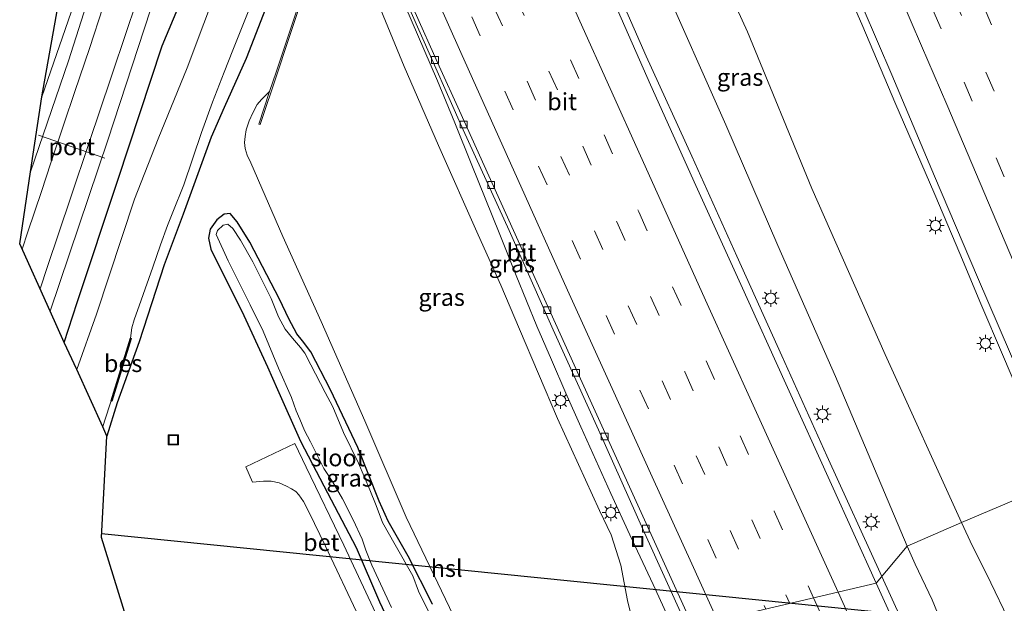
# Model space of a CAD drawing. Units: metres. Extents: x 127233 to 129371, y 462500 to 468753.
# Drawn here: x 127796 to 127940, y 463535 to 463620 of the extents above; entities that cross this region are included whole.
import ezdxf
from ezdxf.enums import TextEntityAlignment as Align

# ---------------------------------------------------------------- set-up
doc = ezdxf.new("R2010")
doc.units = ezdxf.units.M
doc.linetypes.add('VW-3-9_STREEP', pattern=[12, 3, -9])
doc.layers.get('0').update_dxf_attribs({"lineweight": 25})
for name, color, linetype, lineweight in [('B-ME-AL-OVERIG-S-B1', 7, 'Continuous', 18), ('B-ME-BV-GELEIDECONSTRUCTIE-GELEIDERAIL-L-B1', 213, 'BV-GELEIDERAIL', 18), ('B-ME-GW-KRUINLIJN-L-B1', 93, 'Continuous', 18), ('B-ME-GW-TEENLIJN-L-B1', 93, 'Continuous', 18), ('B-ME-IE-GRASLAND-GV-B6', 93, 'Continuous', 18), ('B-ME-IE-HULPGEOMETRIE-L-B1', 53, 'Continuous', 18), ('B-ME-IE-INRICHTINGSELEMENT-S-B1', 253, 'Continuous', 18), ('B-ME-IE-MEUBILAIR_WEGMEUBILAIR-LICHTMAST-S-B1', 8, 'Continuous', 18), ('B-ME-MW-MUUR-GV-B6', 8, 'IE-TERREINAFSCHEIDING-KUNSTMATIG', 18), ('B-ME-OG-WATER-GV-B6', 153, 'Continuous', 18), ('B-ME-SB-SPOOR-GV-B6', 253, 'Continuous', 18), ('B-ME-SB-SPOOR-L-B1', 253, 'Continuous', 18), ('B-ME-VH-VERH_SOORT-BETON-OVERIG-GV-B6', 8, 'IE-TERREINAFSCHEIDING-NATUURLIJK-HOUTWAL', 18), ('B-ME-VH-VERH_SOORT-BITUMEN-GV-B6', 8, 'IE-TERREINAFSCHEIDING-NATUURLIJK-HOUTWAL', 18), ('B-ME-VV-KOLK-S-B1', 8, 'Continuous', 18), ('B-ME-VW-MARKERING-39STREEP-015-L-B1', 255, 'VW-3-9_STREEP', 18), ('B-ME-VW-MARKERING-STREEP-015-L-B1', 7, 'Continuous', 18), ('B-ME-VW-MEUBILAIR_WEGMEUBILAIR-PORTAAL-L-B1', 8, 'Continuous', 18)]:
    doc.layers.add(name, color=color, linetype=linetype, lineweight=lineweight)
for name, color, linetype in [('B-ME-GW-INSTEEKWATERGANG-L-B1', 10, 'Continuous'), ('B-ME-KG-KADASTRAAL-OPNAMEDTMGRENS-L-B1', 10, 'Continuous'), ('B-ME-KL-ELEKTRICITEIT-HOOGSP-L-B1', 10, 'Continuous'), ('B-ME-OB-BESCHOEIING-GV-B6', 10, 'Continuous')]:
    doc.layers.add(name, color=color, linetype=linetype)
doc.styles.add('NLCS-ISO', font='NLCS-ISO.TTF')
doc.linetypes.add('BV-GELEIDERAIL', pattern='A,10,-3,[108,NLCS.SHX,S=1,R=0,X=0,Y=0],-3', length=16)
doc.linetypes.add('IE-TERREINAFSCHEIDING-KUNSTMATIG', pattern='A,4,[82,NLCS.SHX,S=0.75,R=90,X=0,Y=0],4,-2', length=10)
doc.linetypes.add('IE-TERREINAFSCHEIDING-NATUURLIJK-HOUTWAL', pattern='A,7,-1.5,[67,NLCS.SHX,S=0.75,R=45,X=0,Y=0],-1.5,7,-1.5,[70,NLCS.SHX,S=0.75,R=0,X=0,Y=0],-1.5', length=20)

# ---------------------------------------------------------------- blocks, each defined once
blk = doc.blocks.new('put')
for p, q in [((0.75, 0.75), (-0.75, 0.75)), ((-0.75, 0.75), (-0.75, -0.75)), ((0.75, -0.75), (0.75, 0.75)), ((-0.75, -0.75), (0.75, -0.75))]:
    blk.add_line(p, q)
blk.add_lwpolyline([(-0.625, 0.625), (0.625, 0.625), (0.625, -0.625), (-0.625, -0.625)], close=True)
blk = doc.blocks.new('lantaarnpaal')
for p, q in [((-0.75, 0), (-1.25, 0)), ((-0.88, 0.88), (-0.53, 0.53)), ((0, 0.75), (0, 1.25)), ((0.53, 0.53), (0.88, 0.88)), ((0.75, 0), (1.25, 0)), ((-0.53, -0.53), (-0.88, -0.88)), ((0, -0.75), (0, -1.25)), ((0.53, -0.53), (0.88, -0.88))]:
    blk.add_line(p, q)
blk.add_circle((0, 0), 0.75)
blk = doc.blocks.new('kolk')
blk.add_lwpolyline([(-0.5, -0.5), (0.5, -0.5), (0.5, 0.5), (-0.5, 0.5)], close=True)

msp = doc.modelspace()

# ---------------------------------------------------------------- linework, layer by layer
at = {"layer": 'B-ME-BV-GELEIDECONSTRUCTIE-GELEIDERAIL-L-B1'}
for points in [[(127870.6872, 463730.8842, 9.4768), (127873.7537, 463723.9179, 9.451), (127875.828, 463719.0055, 9.442), (127876.3355, 463717.7714, 9.453), (127878.9241, 463711.6557, 9.457), (127882.6501, 463703.0954, 9.449), (127885.3022, 463696.9781, 9.399), (127889.0411, 463688.4276, 9.311), (127892.2474, 463681.1098, 9.254), (127895.4533, 463673.787, 9.206), (127898.0886, 463667.7051, 9.164), (127901.8037, 463659.1637, 9.112), (127906.0798, 463649.3609, 9.053), (127911.3611, 463637.1243, 8.933), (127914.513, 463629.7955, 8.888), (127919.2638, 463618.798, 8.817), (127923.943, 463607.7729, 8.721), (127929.7401, 463594.2824, 8.54), (127933.3696, 463585.6932, 8.456), (127936.4659, 463578.3384, 8.366), (127939.6196, 463570.9613, 8.262), (127943.2631, 463562.4221, 8.177), (127947.4564, 463552.3368, 8.0461)], [(127922.0357, 463538.5989, 8.846), (127914.0246, 463556.2196, 9.02), (127907.4559, 463570.7924, 9.137), (127900.8874, 463585.3135, 9.207), (127894.3203, 463599.9026, 9.279), (127887.7009, 463614.4841, 9.329), (127878.601, 463635.2144, 9.387), (127875.5135, 463642.1881, 9.349), (127868.851, 463656.7597, 9.421), (127862.298, 463671.2741, 9.41), (127859.5302, 463677.4217, 9.431), (127856.7996, 463683.5065, 9.5317)], [(127843.9771, 463641.7772, 8.8705), (127844.7643, 463639.9624, 8.8627), (127846.2274, 463636.5901, 8.848), (127850.3489, 463626.8312, 8.741), (127852.5136, 463621.9293, 8.741), (127857.2714, 463610.8936, 8.757), (127859.771, 463604.7556, 8.711), (127862.2711, 463598.567, 8.721), (127866.2482, 463588.6994, 8.613), (127868.7229, 463582.4971, 8.513), (127871.7593, 463575.1062, 8.405), (127873.8604, 463570.1886, 8.351), (127875.9783, 463565.3205, 8.323), (127878.1449, 463560.4387, 8.305), (127882.5283, 463550.7196, 8.277), (127885.2823, 463544.6843, 8.227), (127888.6993, 463537.4577, 8.213), (127891.6813, 463530.9568, 8.2533)], [(127964.3807, 463445.9408, 7.83), (127958.8384, 463458.0898, 8.026), (127955.5032, 463465.3612, 8.186), (127950.4874, 463476.2632, 8.3055), (127945.5081, 463487.1712, 8.4345), (127941.0816, 463496.8322, 8.5395), (127936.0789, 463507.7186, 8.6445), (127930.5814, 463519.8778, 8.7155), (127927.8188, 463525.9125, 8.738), (127922.0357, 463538.5989, 8.846)]]:
    msp.add_polyline3d(points, dxfattribs=at)
at = {"layer": 'B-ME-GW-INSTEEKWATERGANG-L-B1'}
for points in [[(127802.8669, 463572.7239, -0.628), (127804.7702, 463578.5447, -0.62), (127810.6668, 463596.4162, -0.602), (127817.1411, 463615.9892, -0.5635), (127817.7743, 463617.4859, -0.556), (127820.9619, 463625.1919, -0.636)], [(127832.8913, 463623.1582, -0.472), (127829.3701, 463614.1499, -0.673), (127826.1803, 463606.9712, -0.893), (127824.2766, 463602.6731, -1.075), (127820.2134, 463591.4543, -1.178), (127819.348, 463589.106, -1.265), (127817.445, 463584.037, -1.239), (127813.795, 463572.823, -1.489), (127810.568, 463563.92, -1.385), (127809.057, 463559.085, -1.348)], [(127856.5397, 463534.5563, -1.288), (127852.9685, 463541.5838, -1.43), (127850.0684, 463546.6563, -1.438), (127848.7867, 463549.5778, -1.386), (127845.6338, 463557.4197, -1.422), (127841.6925, 463565.8203, -1.414), (127838.7976, 463571.367, -1.382), (127837.5721, 463572.9601, -1.332), (127836.7488, 463574.008, -1.316), (127835.6024, 463576.1741, -1.292), (127834.2248, 463579.0654, -1.24), (127829.8949, 463587.3425, -1.292), (127828.0465, 463590.3298, -1.234), (127827.0436, 463591.5346, -1.188), (127826.1882, 463591.4356, -1.168), (127825.1169, 463590.6228, -1.218), (127824.1375, 463589.265, -1.296), (127823.8877, 463587.9396, -1.328), (127824.2077, 463586.3346, -1.398), (127825.8568, 463583.0889, -1.448), (127828.7552, 463577.2935, -1.408), (127832.4744, 463569.1532, -1.311), (127833.9523, 463565.879, -1.39), (127837.3202, 463558.3509, -1.366), (127840.7166, 463551.8181, -1.396), (127845.4087, 463542.8251, -1.347), (127848.8268, 463534.911, -1.322), (127851.8221, 463528.5001, -1.374)]]:
    msp.add_polyline3d(points, dxfattribs=at)
at = {"layer": 'B-ME-GW-KRUINLIJN-L-B1'}
for points in [[(127925.7352, 463543.039, 7.9831), (127915.2636, 463567.7543, 8.6403), (127906.8663, 463586.885, 8.2683), (127899.3058, 463604.4434, 8.3923), (127889.6017, 463626.2792, 8.5783), (127882.8406, 463641.7769, 8.7147), (127869.1246, 463679.7628, 8.1939)], [(127813.463, 463653.388, -0.377), (127813.422, 463653.206, -0.377), (127813.0764, 463650.9398, -0.5555), (127811.6726, 463645.786, -0.5625), (127808.8741, 463636.5461, -0.475), (127804.7692, 463623.4483, -0.328), (127799.622, 463608.551, -0.331)], [(127842.7876, 463638.7466, 8.001), (127844.1296, 463634.6819, 7.895), (127844.9839, 463632.0263, 7.778), (127847.6253, 463624.5978, 7.693), (127852.4139, 463612.9828, 7.692), (127857.4139, 463601.4372, 7.729), (127863.1752, 463588.4074, 7.593), (127866.4922, 463581.0783, 7.6145), (127869.1976, 463574.6867, 7.451), (127874.7407, 463561.6372, 7.112), (127880.8763, 463548.2244, 7.041), (127882.5757, 463544.655, 7.125), (127883.9798, 463540.2754, 7.039), (127884.9363, 463535.1054, 6.938), (127886.5786, 463528.4665, 6.7976)], [(127968.0115, 463446.5549, 7.013), (127965.0738, 463453.0577, 7.0715), (127962.7816, 463458.3872, 7.139), (127960.4329, 463464.1823, 7.247), (127959.0116, 463467.3686, 7.2875), (127957.0616, 463471.9746, 7.2965), (127954.1457, 463478.6827, 7.378), (127950.2103, 463487.6171, 7.5005), (127946.9986, 463494.8365, 7.539), (127945.4002, 463498.9442, 7.5425), (127943.4667, 463503.6493, 7.574), (127940.0034, 463511.2743, 7.658), (127937.2067, 463517.3118, 7.7315), (127933.9752, 463524.132, 7.8085), (127931.8949, 463529.0454, 7.791), (127929.3398, 463535.2057, 7.854), (127926.8595, 463540.393, 7.952), (127925.7352, 463543.039, 7.9831)]]:
    msp.add_polyline3d(points, dxfattribs=at)
at = {"layer": 'B-ME-GW-TEENLIJN-L-B1'}
for points in [[(127933.6141, 463546.4974, 6.3866), (127922.5328, 463570.9644, 6.9818), (127911.8124, 463595.1694, 7.1926), (127902.4492, 463618.0076, 7.4902), (127890.829, 463643.4775, 8.0978), (127869.1246, 463679.7628, 8.1939)], [(127866.0463, 463519.8833, -1.1358), (127863.0485, 463525.7426, -1.399), (127861.726, 463528.2656, -1.359), (127859.0332, 463534.1031, -1.222), (127852.7213, 463547.2473, -1.26), (127846.6627, 463561.2792, -1.134), (127840.3293, 463575.7975, -1.029), (127834.7019, 463588.1985, -1.057), (127830.05, 463598.9378, -0.99), (127829.5295, 463600.0384, -0.9475), (127829.257, 463601.0023, -0.935), (127829.1623, 463601.8862, -0.9025), (127829.2309, 463602.7587, -0.8825), (127829.3973, 463603.7316, -0.85), (127829.8099, 463605.0476, -0.6725), (127830.3441, 463606.2135, -0.56), (127830.9777, 463607.4076, -0.4705), (127831.605, 463608.1403, -0.4015), (127832.8051, 463609.3176, -0.3227)], [(127976.6863, 463448.7289, 4.9751), (127975.0098, 463452.558, 5.0451), (127972.6224, 463458.4171, 5.1451), (127971.679, 463461.0028, 5.1551), (127970.5638, 463463.8134, 5.1851), (127968.5714, 463468.2715, 5.2451), (127965.3845, 463475.2735, 5.3851), (127962.5295, 463481.897, 5.4451), (127959.0965, 463489.4941, 5.5861), (127956.4782, 463495.5513, 5.6641), (127953.4496, 463502.4986, 5.7361), (127950.1343, 463509.9866, 5.8441), (127946.9412, 463517.3833, 5.9311), (127943.1516, 463526.4578, 6.0121), (127941.0151, 463531.1881, 6.0811), (127937.2647, 463538.9779, 6.2341), (127935.2603, 463543.0298, 6.2881), (127933.6141, 463546.4974, 6.3866)]]:
    msp.add_polyline3d(points, dxfattribs=at)
at = {"layer": 'B-ME-IE-GRASLAND-GV-B6'}
for points in [[(127933.6141, 463546.4974, 6.3866), (127925.7352, 463543.039, 7.9831), (127915.2636, 463567.7543, 8.6403), (127906.8663, 463586.885, 8.2683), (127899.3058, 463604.4434, 8.3923), (127889.6017, 463626.2792, 8.5783), (127882.8406, 463641.7769, 8.7147), (127869.1246, 463679.7628, 8.1939), (127890.829, 463643.4775, 8.0978), (127902.4492, 463618.0076, 7.4902), (127911.8124, 463595.1694, 7.1926), (127922.5328, 463570.9644, 6.9818), (127933.6141, 463546.4974, 6.3866)], [(127804.7692, 463623.4483, -0.328), (127799.622, 463608.551, -0.331), (127802.172, 463623.026, -1.397), (127806.671, 463634.974, -1.397), (127809.364, 463644.743, -1.558), (127810.4058, 463647.6928, -1.3025), (127810.7644, 463648.7738, -1.2185), (127810.8629, 463650.5765, -1.187), (127811.2214, 463651.1505, -1.0224), (127812.4723, 463653.2741, -0.5229), (127813.6389, 463657.4686, 0.7506), (127814.2485, 463659.8648, 1.3541), (127815.0092, 463659.8014, 1.506), (127813.4672, 463654.1669, 0.107), (127813.27, 463653.44, 0.054), (127813.463, 463653.388, -0.377), (127813.422, 463653.206, -0.377), (127813.0764, 463650.9398, -0.5555), (127811.6726, 463645.786, -0.5625), (127808.8741, 463636.5461, -0.475), (127804.7692, 463623.4483, -0.328)], [(127917.1914, 463626.3961, 8.16), (127923.4636, 463611.7711, 8.051), (127929.7197, 463596.9729, 7.88), (127935.975, 463582.2422, 7.691), (127942.2671, 463567.5787, 7.558), (127948.545, 463552.796, 7.37), (127933.6141, 463546.4974, 6.3866), (127922.5328, 463570.9644, 6.9818), (127911.8124, 463595.1694, 7.1926), (127902.4492, 463618.0076, 7.4902), (127890.829, 463643.4775, 8.0978)], [(127847.6151, 463634.1002, 7.978), (127854.5532, 463618.3236, 8.042), (127861.0207, 463603.7473, 8.016), (127867.705, 463589.0666, 7.99), (127874.1401, 463574.5634, 7.88), (127880.7442, 463559.9707, 7.826), (127887.4581, 463544.9889, 7.707), (127893.4129, 463531.8019, 7.6977), (127886.5786, 463528.4665, 6.7976), (127884.9363, 463535.1054, 6.938), (127883.9798, 463540.2754, 7.039), (127882.5757, 463544.655, 7.125), (127880.8763, 463548.2244, 7.041), (127874.7407, 463561.6372, 7.112), (127869.1976, 463574.6867, 7.451), (127866.4922, 463581.0783, 7.6145), (127863.1752, 463588.4074, 7.593), (127857.4139, 463601.4372, 7.729), (127852.4139, 463612.9828, 7.692), (127847.6253, 463624.5978, 7.693)], [(127838.917, 463627.672, -0.24), (127835.118, 463616.242, -0.295), (127833.738, 463612.129, -0.351), (127832.8051, 463609.3176, -0.3227), (127831.605, 463608.1403, -0.4015), (127830.9777, 463607.4076, -0.4705), (127830.3441, 463606.2135, -0.56), (127829.8099, 463605.0476, -0.6725), (127829.3973, 463603.7316, -0.85), (127829.2309, 463602.7587, -0.8825), (127829.1623, 463601.8862, -0.9025), (127829.257, 463601.0023, -0.935), (127829.5295, 463600.0384, -0.9475), (127830.05, 463598.9378, -0.99), (127834.7019, 463588.1985, -1.057), (127840.3293, 463575.7975, -1.029), (127846.6627, 463561.2792, -1.134), (127852.7213, 463547.2473, -1.26), (127859.0332, 463534.1031, -1.222)], [(127859.0332, 463534.1031, -1.222), (127852.7213, 463547.2473, -1.26), (127846.6627, 463561.2792, -1.134), (127840.3293, 463575.7975, -1.029), (127834.7019, 463588.1985, -1.057), (127830.05, 463598.9378, -0.99), (127829.5295, 463600.0384, -0.9475), (127829.257, 463601.0023, -0.935), (127829.1623, 463601.8862, -0.9025), (127829.2309, 463602.7587, -0.8825), (127829.3973, 463603.7316, -0.85), (127829.8099, 463605.0476, -0.6725), (127830.3441, 463606.2135, -0.56), (127830.9777, 463607.4076, -0.4705), (127831.605, 463608.1403, -0.4015), (127832.8051, 463609.3176, -0.3227), (127831.2333, 463604.5812, -0.205), (127831.423, 463604.518, -0.205), (127833.9281, 463612.0661, 1.715), (127835.3074, 463616.1782, 2.645), (127839.107, 463627.609, 5.255)], [(127807.5781, 463626.6475, -0.289), (127803.5073, 463613.7855, -0.289), (127797.9633, 463597.5999, -0.289), (127799.622, 463608.551, -0.331), (127804.7692, 463623.4483, -0.328)], [(127825.6282, 463625.7498, -1.925), (127820.7971, 463612.7975, -1.925), (127816.5482, 463602.426, -1.925), (127813.1143, 463593.6281, -1.925), (127807.5915, 463576.848, -1.925)], [(127889.6017, 463626.2792, 8.5783), (127899.3058, 463604.4434, 8.3923), (127906.8663, 463586.885, 8.2683), (127915.2636, 463567.7543, 8.6403), (127925.7352, 463543.039, 7.9831), (127921.2174, 463537.6168, 8.2887), (127914.6686, 463552.0261, 8.378), (127908.0449, 463566.6967, 8.491), (127901.4937, 463581.1831, 8.551), (127894.9054, 463595.6391, 8.574), (127888.3202, 463610.3168, 8.69), (127881.8935, 463624.9198, 8.715)], [(127820.9619, 463625.1919, -0.636), (127817.7743, 463617.4859, -0.556), (127817.1411, 463615.9892, -0.5635), (127810.6668, 463596.4162, -0.602), (127804.7702, 463578.5447, -0.62), (127802.8669, 463572.7239, -0.628), (127800.8107, 463577.2788, -0.387), (127809.2307, 463602.2414, -0.387), (127816.3352, 463623.9492, -0.387)], [(127807.5915, 463576.848, -1.925), (127804.6969, 463568.7723, -1.925), (127802.8669, 463572.7239, -0.628), (127804.7702, 463578.5447, -0.62), (127810.6668, 463596.4162, -0.602), (127817.1411, 463615.9892, -0.5635), (127817.7743, 463617.4859, -0.556), (127820.9619, 463625.1919, -0.636)], [(127847.6253, 463624.5978, 7.693), (127852.4139, 463612.9828, 7.692)], [(127811.88, 463532.656, -1.453), (127808.277, 463544.269, -1.531), (127809.057, 463559.085, -1.348), (127810.568, 463563.92, -1.385), (127813.795, 463572.823, -1.489), (127817.445, 463584.037, -1.239), (127819.348, 463589.106, -1.265), (127820.2134, 463591.4543, -1.178), (127824.2766, 463602.6731, -1.075), (127826.1803, 463606.9712, -0.893), (127829.3701, 463614.1499, -0.673), (127832.8913, 463623.1582, -0.472)], [(127832.8913, 463623.1582, -0.472), (127829.3701, 463614.1499, -0.673), (127826.1803, 463606.9712, -0.893), (127824.2766, 463602.6731, -1.075), (127820.2134, 463591.4543, -1.178), (127819.348, 463589.106, -1.265), (127817.445, 463584.037, -1.239), (127813.795, 463572.823, -1.489), (127810.568, 463563.92, -1.385), (127809.057, 463559.085, -1.348), (127808.4674, 463560.41, -1.925), (127808.7467, 463561.271, -1.925), (127809.6925, 463564.2086, -1.925), (127809.788, 463564.179, -1.688), (127812.615, 463573.32, -1.674), (127812.5195, 463573.3496, -1.925), (127812.6995, 463574.8659, -1.925), (127813.054, 463576.0516, -1.925), (127814.0923, 463578.901, -1.925), (127815.7844, 463583.698, -1.925), (127816.9107, 463586.9762, -1.925), (127817.9341, 463589.7984, -1.925), (127818.6801, 463591.7056, -1.925), (127820.2975, 463595.6951, -1.925), (127822.8902, 463603.3606, -1.925), (127824.4869, 463607.7693, -1.925), (127826.1554, 463612.1514, -1.925), (127827.4617, 463615.3386, -1.925), (127830.9572, 463624.1548, -1.925)], [(127852.4139, 463612.9828, 7.692), (127857.4139, 463601.4372, 7.729), (127863.1752, 463588.4074, 7.593), (127866.4922, 463581.0783, 7.6145), (127869.1976, 463574.6867, 7.451), (127874.7407, 463561.6372, 7.112), (127880.8763, 463548.2244, 7.041), (127882.5757, 463544.655, 7.125), (127883.9798, 463540.2754, 7.039), (127884.9363, 463535.1054, 6.938), (127886.5786, 463528.4665, 6.7976)], [(127856.5397, 463534.5563, -1.288), (127852.9685, 463541.5838, -1.43), (127850.0684, 463546.6563, -1.438), (127848.7867, 463549.5778, -1.386), (127845.6338, 463557.4197, -1.422), (127841.6925, 463565.8203, -1.414), (127838.7976, 463571.367, -1.382), (127837.5721, 463572.9601, -1.332), (127836.7488, 463574.008, -1.316), (127835.6024, 463576.1741, -1.292), (127834.2248, 463579.0654, -1.24), (127829.8949, 463587.3425, -1.292), (127828.0465, 463590.3298, -1.234), (127827.0436, 463591.5346, -1.188), (127826.1882, 463591.4356, -1.168), (127825.1169, 463590.6228, -1.218), (127824.1375, 463589.265, -1.296), (127823.8877, 463587.9396, -1.328), (127824.2077, 463586.3346, -1.398), (127825.8568, 463583.0889, -1.448), (127828.7552, 463577.2935, -1.408), (127832.4744, 463569.1532, -1.311), (127833.9523, 463565.879, -1.39), (127837.3202, 463558.3509, -1.366), (127840.7166, 463551.8181, -1.396), (127845.4087, 463542.8251, -1.347), (127848.8268, 463534.911, -1.322), (127851.8221, 463528.5001, -1.374)], [(127851.8221, 463528.5001, -1.374), (127848.8268, 463534.911, -1.322), (127845.4087, 463542.8251, -1.347), (127840.7166, 463551.8181, -1.396), (127837.3202, 463558.3509, -1.366), (127833.9523, 463565.879, -1.39), (127832.4744, 463569.1532, -1.311), (127828.7552, 463577.2935, -1.408), (127825.8568, 463583.0889, -1.448), (127824.2077, 463586.3346, -1.398), (127823.8877, 463587.9396, -1.328), (127824.1375, 463589.265, -1.296), (127825.1169, 463590.6228, -1.218), (127826.1882, 463591.4356, -1.168), (127827.0436, 463591.5346, -1.188), (127828.0465, 463590.3298, -1.234)], [(127856.7256, 463531.9626, -1.889), (127854.4951, 463536.4681, -1.889), (127853.6765, 463538.7078, -1.889), (127851.1119, 463543.1954, -1.889), (127849.2312, 463546.4913, -1.889), (127848.3398, 463548.9725, -1.889), (127847.3946, 463551.2204, -1.889), (127845.7354, 463555.1374, -1.889), (127843.5674, 463559.5938, -1.889), (127842.011, 463563.3195, -1.889), (127840.891, 463565.4291, -1.889), (127838.8028, 463569.4534, -1.889), (127837.9503, 463571.1665, -1.889), (127837.2806, 463572.0018, -1.889), (127836.1128, 463573.3306, -1.889), (127835.0591, 463574.6582, -1.889), (127834.082, 463576.4616, -1.889), (127833.0171, 463579.147, -1.889), (127830.3743, 463584.4743, -1.889), (127828.5433, 463587.6264, -1.889), (127827.4476, 463589.3249, -1.889), (127826.6922, 463589.97, -1.889), (127826.0381, 463589.8238, -1.889), (127825.1868, 463589.0579, -1.889), (127824.9959, 463588.4683, -1.889), (127826.7446, 463584.6293, -1.889), (127829.9549, 463578.2272, -1.889), (127831.8421, 463574.3778, -1.889), (127834.1039, 463569.0003, -1.889), (127835.994, 463564.6788, -1.886), (127836.6846, 463562.7729, -1.886), (127837.201, 463561.5339, -1.886), (127837.8987, 463559.8988, -1.886), (127838.749, 463558.2288, -1.886), (127840.6864, 463554.3543, -1.886), (127842.0348, 463552.3605, -1.886), (127843.4276, 463549.916, -1.886), (127844.9759, 463546.8782, -1.886), (127846.2731, 463544.0561, -1.886), (127846.8342, 463542.4186, -1.886), (127847.7056, 463540.269, -1.886), (127850.5524, 463534.0915, -1.886)], [(127828.0465, 463590.3298, -1.234), (127829.8949, 463587.3425, -1.292), (127834.2248, 463579.0654, -1.24), (127835.6024, 463576.1741, -1.292), (127836.7488, 463574.008, -1.316), (127837.5721, 463572.9601, -1.332), (127838.7976, 463571.367, -1.382), (127841.6925, 463565.8203, -1.414), (127845.6338, 463557.4197, -1.422), (127848.7867, 463549.5778, -1.386), (127850.0684, 463546.6563, -1.438), (127852.9685, 463541.5838, -1.43), (127856.5397, 463534.5563, -1.288)], [(127847.9126, 463534.0298, -1.3125), (127843.5935, 463543.1924, -1.298), (127838.1377, 463554.5491, -1.316), (127836.489, 463558.0162, -1.325), (127829.3106, 463554.5913, -1.331), (127830.3103, 463552.3654, -1.331), (127831.906, 463552.5095, -1.352), (127833.0036, 463552.4922, -1.358), (127834.1797, 463552.2514, -1.346), (127835.2731, 463551.7945, -1.334), (127836.0005, 463551.4002, -1.334), (127836.615, 463550.9844, -1.331), (127837.0379, 463550.5112, -1.322), (127837.7192, 463549.5508, -1.325), (127838.5278, 463548.0461, -1.322), (127840.9267, 463543.0385, -1.319), (127845.8393, 463532.64, -1.298)], [(127941.0151, 463531.1881, 6.0811), (127937.2647, 463538.9779, 6.2341), (127935.2603, 463543.0298, 6.2881), (127933.6141, 463546.4974, 6.3866), (127948.545, 463552.796, 7.37)], [(127940.0034, 463511.2743, 7.658), (127937.2067, 463517.3118, 7.7315), (127933.9752, 463524.132, 7.8085), (127931.8949, 463529.0454, 7.791), (127929.3398, 463535.2057, 7.854), (127926.8595, 463540.393, 7.952), (127925.7352, 463543.039, 7.9831), (127933.6141, 463546.4974, 6.3866), (127935.2603, 463543.0298, 6.2881), (127937.2647, 463538.9779, 6.2341), (127941.0151, 463531.1881, 6.0811)], [(127940.9377, 463494.0538, 7.9255), (127934.3343, 463508.6225, 8.0785), (127927.9391, 463522.75, 8.1925), (127921.2174, 463537.6168, 8.2887), (127925.7352, 463543.039, 7.9831), (127926.8595, 463540.393, 7.952), (127929.3398, 463535.2057, 7.854), (127931.8949, 463529.0454, 7.791), (127933.9752, 463524.132, 7.8085), (127937.2067, 463517.3118, 7.7315), (127940.0034, 463511.2743, 7.658)]]:
    msp.add_polyline3d(points, dxfattribs=at)
at = {"layer": 'B-ME-IE-HULPGEOMETRIE-L-B1'}
msp.add_polyline3d([(127948.545, 463552.796, 7.37), (127933.6141, 463546.4974, 6.3866), (127925.7352, 463543.039, 7.9831), (127921.2174, 463537.6168, 8.2887), (127894.4666, 463531.3369, 7.6662), (127893.4129, 463531.8019, 7.6977), (127886.5786, 463528.4665, 6.7976), (127871.6331, 463522.2188, 0.7309), (127866.0463, 463519.8833, -1.1358), (127865.0109, 463516.351, -1.2746), (127863.9059, 463516.0527, -1.874), (127859.2547, 463515.2804, -1.865), (127858.4464, 463514.3897, -1.3055), (127857.3838, 463513.9071, -1.3266), (127855.1473, 463512.8912, -1.3331), (127832.1, 463502.423, -1.558), (127831.588, 463502.128, -1.893), (127828.584, 463495.371, -1.85), (127827.967, 463494.991, -1.394), (127825.227, 463493.6, -1.226)], dxfattribs=at)
at = {"layer": 'B-ME-KG-KADASTRAAL-OPNAMEDTMGRENS-L-B1'}
msp.add_polyline3d([(127825.227, 463493.6, -1.226), (127818.775, 463507.725, -1.224), (127814.9405, 463522.3841, -1.374), (127812.758, 463528.285, -1.484), (127811.88, 463532.656, -1.453), (127808.277, 463544.269, -1.531), (127809.057, 463559.085, -1.348), (127808.4674, 463560.41, -1.925), (127804.6969, 463568.7723, -1.925), (127802.8669, 463572.7239, -0.628), (127800.8107, 463577.2788, -0.387), (127796.374, 463587.107, -0.096), (127797.9633, 463597.5999, -0.289), (127799.622, 463608.551, -0.331), (127802.172, 463623.026, -1.397)], dxfattribs=at)
at = {"layer": 'B-ME-KL-ELEKTRICITEIT-HOOGSP-L-B1'}
for p, q in [((127808.3081, 463544.8604, 55.381), (127908.9033, 463534.726, 55.381)), ((127908.9033, 463534.726, 55.381), (128039.788, 463521.54, 55.381))]:
    msp.add_line(p, q, dxfattribs=at)
at = {"layer": 'B-ME-MW-MUUR-GV-B6'}
msp.add_polyline3d([(127833.9281, 463612.0661, 1.715), (127831.423, 463604.518, -0.205), (127831.2333, 463604.5812, -0.205), (127832.8051, 463609.3176, -0.3227), (127833.738, 463612.129, -0.351), (127835.118, 463616.242, -0.295), (127838.917, 463627.672, -0.24), (127840.567, 463632.714, -0.241), (127842.598, 463638.811, -0.191), (127842.985, 463639.934, -0.192), (127843.0487, 463640.1392, -0.1915), (127843.1745, 463639.869, 8.106), (127842.7876, 463638.7466, 8.001), (127840.757, 463632.6515, 6.441), (127839.107, 463627.609, 5.255), (127835.3074, 463616.1782, 2.645), (127833.9281, 463612.0661, 1.715)], dxfattribs=at)
at = {"layer": 'B-ME-OB-BESCHOEIING-GV-B6'}
msp.add_polyline3d([(127812.615, 463573.32, -1.674), (127809.788, 463564.179, -1.688), (127809.6925, 463564.2086, -1.925), (127812.5195, 463573.3496, -1.925), (127812.615, 463573.32, -1.674)], dxfattribs=at)
at = {"layer": 'B-ME-OG-WATER-GV-B6'}
for points in [[(127830.9572, 463624.1548, -1.925), (127827.4617, 463615.3386, -1.925), (127826.1554, 463612.1514, -1.925), (127824.4869, 463607.7693, -1.925), (127822.8902, 463603.3606, -1.925), (127820.2975, 463595.6951, -1.925), (127818.6801, 463591.7056, -1.925), (127817.9341, 463589.7984, -1.925), (127816.9107, 463586.9762, -1.925), (127815.7844, 463583.698, -1.925), (127814.0923, 463578.901, -1.925), (127813.054, 463576.0516, -1.925), (127812.6995, 463574.8659, -1.925), (127812.5195, 463573.3496, -1.925), (127809.6925, 463564.2086, -1.925), (127808.7467, 463561.271, -1.925), (127808.4674, 463560.41, -1.925), (127804.6969, 463568.7723, -1.925), (127807.5915, 463576.848, -1.925), (127813.1143, 463593.6281, -1.925), (127816.5482, 463602.426, -1.925), (127820.7971, 463612.7975, -1.925), (127825.6282, 463625.7498, -1.925)], [(127850.5524, 463534.0915, -1.886), (127847.7056, 463540.269, -1.886), (127846.8342, 463542.4186, -1.886), (127846.2731, 463544.0561, -1.886), (127844.9759, 463546.8782, -1.886), (127843.4276, 463549.916, -1.886), (127842.0348, 463552.3605, -1.886), (127840.6864, 463554.3543, -1.886), (127838.749, 463558.2288, -1.886), (127837.8987, 463559.8988, -1.886), (127837.201, 463561.5339, -1.886), (127836.6846, 463562.7729, -1.886), (127835.994, 463564.6788, -1.886), (127834.1039, 463569.0003, -1.889), (127831.8421, 463574.3778, -1.889), (127829.9549, 463578.2272, -1.889), (127826.7446, 463584.6293, -1.889), (127824.9959, 463588.4683, -1.889), (127825.1868, 463589.0579, -1.889), (127826.0381, 463589.8238, -1.889), (127826.6922, 463589.97, -1.889), (127827.4476, 463589.3249, -1.889), (127828.5433, 463587.6264, -1.889), (127830.3743, 463584.4743, -1.889), (127833.0171, 463579.147, -1.889), (127834.082, 463576.4616, -1.889), (127835.0591, 463574.6582, -1.889), (127836.1128, 463573.3306, -1.889), (127837.2806, 463572.0018, -1.889), (127837.9503, 463571.1665, -1.889), (127838.8028, 463569.4534, -1.889), (127840.891, 463565.4291, -1.889), (127842.011, 463563.3195, -1.889), (127843.5674, 463559.5938, -1.889), (127845.7354, 463555.1374, -1.889), (127847.3946, 463551.2204, -1.889), (127848.3398, 463548.9725, -1.889), (127849.2312, 463546.4913, -1.889), (127851.1119, 463543.1954, -1.889), (127853.6765, 463538.7078, -1.889), (127854.4951, 463536.4681, -1.889), (127856.7256, 463531.9626, -1.889)]]:
    msp.add_polyline3d(points, dxfattribs=at)
at = {"layer": 'B-ME-SB-SPOOR-GV-B6'}
for points in [[(127809.2307, 463602.2414, -0.387), (127800.8107, 463577.2788, -0.387), (127796.374, 463587.107, -0.096), (127797.9633, 463597.5999, -0.289), (127803.5073, 463613.7855, -0.289), (127807.5781, 463626.6475, -0.289)], [(127816.3352, 463623.9492, -0.387), (127809.2307, 463602.2414, -0.387)]]:
    msp.add_polyline3d(points, dxfattribs=at)
at = {"layer": 'B-ME-SB-SPOOR-L-B1'}
for points in [[(127815.3682, 463628.3081, 0.0668), (127812.0517, 463618.3507, 0.0468), (127809.6628, 463611.2444, 0.0143), (127806.5697, 463602.0476, -0.0232), (127803.7868, 463593.7772, -0.0507), (127800.4315, 463583.8015, -0.0832), (127799.3371, 463580.5432, -0.0706)], [(127796.7169, 463586.3474, 0.053), (127797.546, 463588.8509, 0.0368), (127799.5382, 463594.7471, 0.0343), (127800.9247, 463598.9101, 0.0343), (127802.8292, 463604.5822, 0.0318), (127804.4345, 463609.3479, 0.0493), (127806.5245, 463615.5824, 0.0518), (127808.5615, 463621.7265, 0.0518)]]:
    msp.add_polyline3d(points, dxfattribs=at)
at = {"layer": 'B-ME-VH-VERH_SOORT-BETON-OVERIG-GV-B6'}
msp.add_polyline3d([(127838.1377, 463554.5491, -1.316), (127843.5935, 463543.1924, -1.298), (127847.9126, 463534.0298, -1.3125), (127852.9769, 463523.3085, -1.3275), (127857.3838, 463513.9071, -1.3266), (127855.1473, 463512.8912, -1.3331), (127850.8055, 463521.9932, -1.3294), (127845.8393, 463532.64, -1.298), (127840.9267, 463543.0385, -1.319), (127838.5278, 463548.0461, -1.322), (127837.7192, 463549.5508, -1.325), (127837.0379, 463550.5112, -1.322), (127836.615, 463550.9844, -1.331), (127836.0005, 463551.4002, -1.334), (127835.2731, 463551.7945, -1.334), (127834.1797, 463552.2514, -1.346), (127833.0036, 463552.4922, -1.358), (127831.906, 463552.5095, -1.352), (127830.3103, 463552.3654, -1.331), (127829.3106, 463554.5913, -1.331), (127836.489, 463558.0162, -1.325), (127838.1377, 463554.5491, -1.316)], dxfattribs=at)
at = {"layer": 'B-ME-VH-VERH_SOORT-BITUMEN-GV-B6'}
for points in [[(127886.2185, 463549.5282, 7.804), (127894.4666, 463531.3369, 7.6662), (127893.4129, 463531.8019, 7.6977), (127887.4581, 463544.9889, 7.707), (127880.7442, 463559.9707, 7.826), (127874.1401, 463574.5634, 7.88), (127867.705, 463589.0666, 7.99), (127861.0207, 463603.7473, 8.016), (127854.5532, 463618.3236, 8.042), (127847.6151, 463634.1002, 7.978), (127848.0097, 463634.2668, 8.1246), (127850.9446, 463627.7681, 8.094), (127853.7831, 463621.369, 8.071), (127857.5202, 463613.0207, 8.071), (127860.4899, 463606.4859, 8.048), (127869.0422, 463587.5273, 7.955), (127877.8446, 463567.9677, 7.894), (127886.2185, 463549.5282, 7.804)], [(127973.096, 463563.7509, 6.7078), (127948.545, 463552.796, 7.37), (127942.2671, 463567.5787, 7.558), (127935.975, 463582.2422, 7.691), (127929.7197, 463596.9729, 7.88), (127923.4636, 463611.7711, 8.051), (127917.1914, 463626.3961, 8.16)], [(127881.8935, 463624.9198, 8.715), (127888.3202, 463610.3168, 8.69), (127894.9054, 463595.6391, 8.574), (127901.4937, 463581.1831, 8.551), (127908.0449, 463566.6967, 8.491), (127914.6686, 463552.0261, 8.378), (127921.2174, 463537.6168, 8.2887)], [(127921.2174, 463537.6168, 8.2887), (127894.4666, 463531.3369, 7.6662), (127886.2185, 463549.5282, 7.804), (127877.8446, 463567.9677, 7.894), (127869.0422, 463587.5273, 7.955), (127860.4899, 463606.4859, 8.048), (127857.5202, 463613.0207, 8.071), (127853.7831, 463621.369, 8.071)], [(127935.7615, 463440.2711, 6.7435), (127927.7295, 463458.046, 6.9355), (127919.1644, 463476.8857, 7.1335), (127911.0742, 463494.7841, 7.3195), (127902.73, 463513.265, 7.588), (127899.6473, 463520.0096, 7.571), (127894.4666, 463531.3369, 7.6662), (127921.2174, 463537.6168, 8.2887), (127927.9391, 463522.75, 8.1925), (127934.3343, 463508.6225, 8.0785), (127940.9377, 463494.0538, 7.9255), (127945.7481, 463483.4681, 7.8115), (127948.2246, 463478.051, 7.7635), (127954.943, 463463.3044, 7.567), (127961.782, 463448.2281, 7.385)]]:
    msp.add_polyline3d(points, dxfattribs=at)
at = {"layer": 'B-ME-VW-MARKERING-39STREEP-015-L-B1'}
for points in [[(127877.4844, 463757.42, 8.4037), (127879.2274, 463753.542, 8.4175), (127888.8962, 463731.7052, 8.3855), (127898.6365, 463709.6924, 8.3675), (127908.2659, 463687.7751, 8.2055), (127917.8339, 463665.7807, 8.0775), (127927.3235, 463643.8578, 7.9175), (127936.8398, 463621.8269, 7.7535), (127946.2307, 463599.8471, 7.5215), (127955.5658, 463577.8238, 7.2335), (127960.2421, 463566.7732, 7.0515), (127963.338, 463559.3968, 6.9935)], [(127960.1601, 463557.9788, 7.0919), (127956.6354, 463566.3516, 7.209), (127947.5022, 463587.9202, 7.453), (127938.3913, 463609.3726, 7.701), (127929.1347, 463630.8738, 7.931), (127919.8971, 463652.2465, 8.055), (127910.5805, 463673.6987, 8.183), (127901.2176, 463695.1835, 8.361), (127891.7711, 463716.5909, 8.479), (127882.2913, 463737.9978, 8.447), (127876.0781, 463751.9299, 8.5042)], [(127874.6733, 463746.4457, 8.5724), (127877.8646, 463739.3006, 8.5435), (127887.3257, 463717.8999, 8.5415), (127896.8136, 463696.4983, 8.4175), (127906.1708, 463675.0303, 8.3255), (127915.4785, 463653.6131, 8.1915), (127924.7193, 463632.2388, 8.0335), (127934.0024, 463610.6942, 7.8315), (127943.0745, 463589.3559, 7.5975), (127952.2172, 463567.7255, 7.3495), (127956.9466, 463556.5449, 7.2089)], [(127852.2969, 463668.8528, 8.5825), (127857.2185, 463657.6141, 8.5951), (127866.8916, 463635.7668, 8.5411), (127871.7294, 463624.8331, 8.5271), (127876.6405, 463613.9434, 8.5271), (127886.592, 463591.762, 8.3911), (127896.412, 463570.055, 8.3351), (127906.33, 463548.1462, 8.1791), (127912.0824, 463535.4723, 8.1196)], [(127850.7018, 463663.6618, 8.4955), (127854.026, 463656.1798, 8.4671), (127863.7772, 463634.1092, 8.5111), (127873.5123, 463612.285, 8.4691), (127883.3798, 463590.3381, 8.3631), (127893.3016, 463568.4241, 8.2191), (127903.077, 463546.8544, 8.1351), (127908.5952, 463534.6536, 8.0498)], [(127849.1308, 463658.5492, 8.4202), (127850.9752, 463654.3778, 8.4091), (127860.5918, 463632.5966, 8.4031), (127870.338, 463610.8089, 8.3631), (127880.1379, 463589.0006, 8.2651), (127890.0091, 463567.1466, 8.1651), (127899.92, 463545.3066, 8.0385), (127905.1174, 463533.8372, 7.9607)], [(127847.5417, 463653.3779, 8.2969), (127857.3977, 463631.1643, 8.3053), (127867.0712, 463609.3943, 8.2393), (127876.8914, 463587.5933, 8.1673), (127886.7762, 463565.7622, 8.1173), (127896.6619, 463543.9871, 7.9593), (127901.6399, 463533.0208, 7.881)], [(127912.0824, 463535.4723, 8.1196), (127916.7691, 463525.1811, 8.126), (127926.3901, 463503.9551, 7.944), (127936.5531, 463481.5471, 7.721), (127945.987, 463460.7356, 7.433), (127955.9014, 463438.8566, 7.1549), (127960.8621, 463427.9195, 7.0249), (127965.7947, 463417.0763, 6.8469), (127972.0704, 463403.2643, 6.6309), (127980.78, 463384.0558, 6.3399), (127985.6512, 463373.2887, 6.1595), (127990.6531, 463362.2509, 5.9745), (128000.611, 463340.3204, 5.599), (128010.536, 463318.4544, 5.205), (128015.5088, 463307.5308, 5.0505), (128020.4622, 463296.5551, 4.8625), (128030.4581, 463274.524, 4.5106), (128036.6415, 463260.8975, 4.2721), (128041.578, 463250.0299, 4.1191), (128046.2685, 463239.7029, 3.9751), (128057.6974, 463214.4828, 3.611)]]:
    msp.add_polyline3d(points, dxfattribs=at)
at = {"layer": 'B-ME-VW-MARKERING-STREEP-015-L-B1'}
for points in [[(127873.2425, 463740.8601, 8.6713), (127874.9373, 463737.0627, 8.6431), (127879.1135, 463727.6341, 8.6411), (127885.7421, 463712.6379, 8.6391), (127892.0935, 463698.205, 8.5711), (127895.8859, 463689.5891, 8.5391), (127899.2428, 463681.9295, 8.4811), (127906.3134, 463665.6716, 8.3711), (127914.6265, 463646.5452, 8.2511), (127917.9328, 463638.9215, 8.1731), (127923.2835, 463626.5189, 8.0931), (127927.7956, 463615.9978, 7.9911), (127931.4757, 463607.4262, 7.9131), (127936.3705, 463595.9548, 7.7651), (127941.2388, 463584.4863, 7.6631), (127946.0743, 463573.0275, 7.5391), (127949.7267, 463564.482, 7.3851), (127953.6802, 463555.0874, 7.3091)], [(127853.9229, 463674.1446, 8.6844), (127857.9144, 463665.0519, 8.6411), (127860.9153, 463658.2376, 8.6691), (127866.0718, 463646.5711, 8.6731), (127872.9751, 463631.0054, 8.6711), (127878.033, 463619.5602, 8.6671), (127886.843, 463599.9381, 8.5631), (127896.5911, 463578.3657, 8.4551), (127903.2779, 463563.6051, 8.3631), (127915.6455, 463536.3087, 8.2071)], [(127845.9556, 463648.2162, 8.2029), (127849.1407, 463641.0034, 8.2118), (127853.8887, 463630.3233, 8.2118), (127860.6557, 463615.0033, 8.1758), (127868.9977, 463596.5139, 8.0978), (127876.2309, 463580.3769, 8.0098), (127882.7199, 463566.0176, 7.9278), (127888.5584, 463553.1466, 7.9238), (127894.3156, 463540.4501, 7.8238), (127898.0679, 463532.1823, 7.7736)], [(127915.6455, 463536.3087, 8.2071), (127923.7914, 463518.3395, 8.0735), (127939.5565, 463483.6451, 7.77), (127948.013, 463464.9547, 7.564), (127953.3537, 463453.1921, 7.435), (127960.6414, 463437.0972, 7.204), (127965.6792, 463425.9952, 7.06), (127972.4258, 463411.1575, 6.828), (127977.505, 463399.9637, 6.676), (127988.8769, 463374.8592, 6.26), (127996.3375, 463358.4352, 5.97), (128003.3138, 463343.0417, 5.724), (128007.84, 463333.0954, 5.55), (128016.8866, 463313.2153, 5.233), (128027.8055, 463289.0939, 4.8165), (128037.8872, 463266.8901, 4.4715), (128048.7143, 463242.9882, 4.136), (128057.3061, 463224.0393, 3.836), (128061.146, 463215.5723, 3.7252)]]:
    msp.add_polyline3d(points, dxfattribs=at)
at = {"layer": 'B-ME-VW-MEUBILAIR_WEGMEUBILAIR-PORTAAL-L-B1'}
msp.add_line((127808.8067, 463599.6242, 7.8546), (127799.1239, 463602.9457, 7.7866), dxfattribs=at)

# ---------------------------------------------------------------- block references
at = {"layer": 'B-ME-AL-OVERIG-S-B1', "rotation": 90}
msp.add_blockref('put', (127818.762, 463558.528, -1.28), dxfattribs=at)
at = {"layer": 'B-ME-IE-INRICHTINGSELEMENT-S-B1', "rotation": 90}
msp.add_blockref('put', (127886.4356, 463543.7037, 7.623), dxfattribs=at)
at = {"layer": 'B-ME-IE-MEUBILAIR_WEGMEUBILAIR-LICHTMAST-S-B1', "rotation": 90}
for p in [(127929.8484, 463589.7777, 7.635), (127905.8283, 463579.1705, 8.3755), (127937.1295, 463572.6007, 7.5155), (127875.2117, 463564.2778, 7.444), (127913.3873, 463562.2673, 8.2315), (127882.5269, 463547.9141, 7.2775), (127920.4926, 463546.5781, 8.1885)]:
    msp.add_blockref('lantaarnpaal', p, dxfattribs=at)
at = {"layer": 'B-ME-VV-KOLK-S-B1', "rotation": 90}
for p in [(127856.9108, 463613.9073, 7.946), (127861.0817, 463604.5085, 7.918), (127865.0947, 463595.682, 7.86), (127869.2641, 463586.4682, 7.806), (127873.269, 463577.4287, 7.81), (127877.444, 463568.2987, 7.772), (127881.6161, 463559.0192, 7.734), (127887.6391, 463545.5785, 7.612)]:
    msp.add_blockref('kolk', p, dxfattribs=at)

# ---------------------------------------------------------------- texts
at = {"layer": 'B-ME-IE-GRASLAND-GV-B6', "ltscale": 0.2, "style": 'NLCS-ISO'}
for p in [(127901.3693, 463611.4009), (127868.1002, 463584.2096), (127857.8704, 463579.3149), (127844.4493, 463552.9621)]:
    msp.add_text('gras', height=2.5, dxfattribs=at).set_placement(p, align=Align.MIDDLE_CENTER)
at = {"layer": 'B-ME-KL-ELEKTRICITEIT-HOOGSP-L-B1', "ltscale": 0.2, "style": 'NLCS-ISO'}
msp.add_text('hsl', height=2.5, dxfattribs=at).set_placement((127858.6057, 463539.7932), align=Align.MIDDLE_CENTER)
at = {"layer": 'B-ME-OB-BESCHOEIING-GV-B6', "ltscale": 0.2, "style": 'NLCS-ISO'}
msp.add_text('bes', height=2.5, dxfattribs=at).set_placement((127811.446, 463569.6754), align=Align.MIDDLE_CENTER)
at = {"layer": 'B-ME-OG-WATER-GV-B6', "ltscale": 0.2, "style": 'NLCS-ISO'}
msp.add_text('sloot', height=2.5, dxfattribs=at).set_placement((127842.7764, 463555.9208), align=Align.MIDDLE_CENTER)
at = {"layer": 'B-ME-VH-VERH_SOORT-BETON-OVERIG-GV-B6', "ltscale": 0.2, "style": 'NLCS-ISO'}
msp.add_text('bet', height=2.5, dxfattribs=at).set_placement((127840.3288, 463543.5733), align=Align.MIDDLE_CENTER)
at = {"layer": 'B-ME-VH-VERH_SOORT-BITUMEN-GV-B6', "ltscale": 0.2, "style": 'NLCS-ISO'}
for p in [(127875.4263, 463607.8481), (127869.5104, 463585.8534)]:
    msp.add_text('bit', height=2.5, dxfattribs=at).set_placement(p, align=Align.MIDDLE_CENTER)
at = {"layer": 'B-ME-VW-MEUBILAIR_WEGMEUBILAIR-PORTAAL-L-B1', "ltscale": 0.2, "style": 'NLCS-ISO'}
msp.add_text('port', height=2.5, dxfattribs=at).set_placement((127803.9653, 463601.285), align=Align.MIDDLE_CENTER)

doc.saveas('drawing.dxf')
